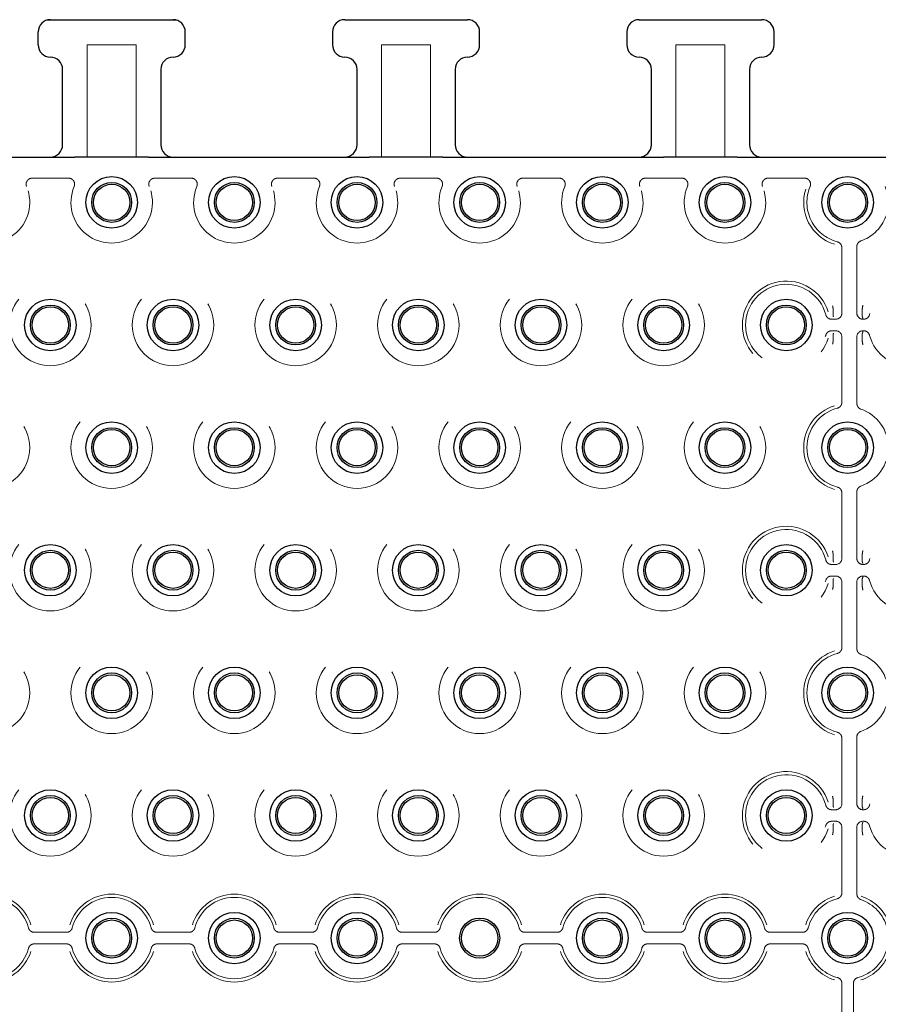
# Model space of a CAD drawing. Units: millimetres. Extents: x 11 to 205, y 5 to 292.
# Drawn here: x 83 to 90, y 230 to 238 of the extents above; entities that cross this region are included whole.
import ezdxf

# ---------------------------------------------------------------- set-up
doc = ezdxf.new("R2010")
doc.units = ezdxf.units.MM
doc.linetypes.add('HIDDEN', pattern=[1.905, 1.27, -0.635])

msp = doc.modelspace()

# ---------------------------------------------------------------- linework, layer by layer
at = {"color": 7, "linetype": 'HIDDEN', "lineweight": 18}
for p, q in [((83.9464, 238.0786), (82.884, 238.0786)), ((83.2152, 236.9636), (83.2152, 237.8786)), ((83.2152, 237.8786), (83.6152, 237.8786)), ((83.6152, 237.8786), (83.6152, 236.9636)), ((85.6152, 237.8786), (86.0152, 237.8786)), ((85.6152, 236.9636), (85.6152, 237.8786)), ((86.0152, 237.8786), (86.0152, 236.9636)), ((88.0152, 237.8786), (88.4152, 237.8786)), ((88.0152, 236.9636), (88.0152, 237.8786)), ((88.4152, 237.8786), (88.4152, 236.9636)), ((82.7674, 236.7915), (83.063, 236.7915)), ((83.7674, 236.7915), (84.063, 236.7915)), ((84.7674, 236.7915), (85.063, 236.7915)), ((85.7674, 236.7915), (86.063, 236.7915)), ((86.7674, 236.7915), (87.063, 236.7915)), ((87.7674, 236.7915), (88.063, 236.7915)), ((88.7674, 236.7915), (89.063, 236.7915)), ((89.3682, 235.6906), (89.3682, 236.2241)), ((89.4902, 236.2325), (89.4902, 236.2049)), ((89.4902, 236.2049), (89.4902, 235.7168)), ((89.298, 235.7168), (89.2982, 235.7149)), ((89.2982, 235.6673), (89.2982, 235.7149)), ((89.4902, 235.7168), (89.4902, 235.6907)), ((89.5331, 235.7146), (89.5333, 235.7168)), ((89.5331, 235.6674), (89.5331, 235.7146)), ((89.2847, 235.6406), (89.3182, 235.6406)), ((89.2982, 235.6673), (89.2982, 235.6673)), ((89.5331, 235.6674), (89.5331, 235.6674)), ((89.5402, 235.6406), (89.5457, 235.6406)), ((89.3182, 235.5465), (89.2847, 235.5465)), ((89.5457, 235.5465), (89.5402, 235.5465)), ((89.2982, 235.4723), (89.298, 235.4703)), ((89.2982, 235.5198), (89.2982, 235.4723)), ((89.2982, 235.5198), (89.2982, 235.5198)), ((89.3682, 234.9631), (89.3682, 235.4965)), ((89.4902, 235.4965), (89.4902, 235.4703)), ((89.4902, 235.4703), (89.4902, 234.9822)), ((89.5331, 235.5197), (89.5331, 235.4725)), ((89.5331, 235.5197), (89.5331, 235.5197)), ((89.5333, 235.4703), (89.5331, 235.4725)), ((89.4902, 234.9822), (89.4902, 234.9546)), ((89.3682, 233.6906), (89.3682, 234.2241)), ((89.4902, 234.2325), (89.4902, 234.2049)), ((89.4902, 234.2049), (89.4902, 233.7168)), ((89.298, 233.7168), (89.2982, 233.7149)), ((89.2982, 233.6673), (89.2982, 233.7149)), ((89.4902, 233.7168), (89.4902, 233.6907)), ((89.5331, 233.7146), (89.5333, 233.7168)), ((89.5331, 233.7146), (89.5331, 233.6674)), ((89.2847, 233.6406), (89.3182, 233.6406)), ((89.2982, 233.6673), (89.2982, 233.6673)), ((89.5331, 233.6674), (89.5331, 233.6674)), ((89.5402, 233.6406), (89.5457, 233.6406)), ((89.3182, 233.5465), (89.2847, 233.5465)), ((89.2982, 233.5198), (89.2982, 233.4723)), ((89.2982, 233.5198), (89.2982, 233.5198)), ((89.5331, 233.5197), (89.5331, 233.4725)), ((89.5331, 233.5197), (89.5331, 233.5197)), ((89.5457, 233.5465), (89.5402, 233.5465)), ((89.2982, 233.4723), (89.298, 233.4703)), ((89.3682, 232.9631), (89.3682, 233.4965)), ((89.4902, 233.4965), (89.4902, 233.4703)), ((89.4902, 233.4703), (89.4902, 232.9822)), ((89.5333, 233.4703), (89.5331, 233.4725)), ((89.4902, 232.9822), (89.4902, 232.9546)), ((89.4902, 232.2325), (89.4902, 232.2049)), ((89.3682, 231.6906), (89.3682, 232.2241)), ((89.4902, 232.2049), (89.4902, 231.7168)), ((89.298, 231.7168), (89.2982, 231.7149)), ((89.2982, 231.7149), (89.2982, 231.6673)), ((89.2982, 231.6673), (89.2982, 231.6673)), ((89.4902, 231.7168), (89.4902, 231.6907)), ((89.5331, 231.7146), (89.5333, 231.7168)), ((89.5331, 231.7146), (89.5331, 231.6674)), ((89.5331, 231.6674), (89.5331, 231.6674)), ((89.2847, 231.6406), (89.3182, 231.6406)), ((89.5402, 231.6406), (89.5457, 231.6406)), ((89.3182, 231.5465), (89.2847, 231.5465)), ((89.2982, 231.5198), (89.2982, 231.4723)), ((89.2982, 231.5198), (89.2982, 231.5198)), ((89.5331, 231.5197), (89.5331, 231.4725)), ((89.5331, 231.5197), (89.5331, 231.5197)), ((89.5457, 231.5465), (89.5402, 231.5465)), ((89.2982, 231.4723), (89.298, 231.4703)), ((89.3682, 230.9631), (89.3682, 231.4965)), ((89.4902, 231.4965), (89.4902, 231.4703)), ((89.4902, 231.4703), (89.4902, 230.9822)), ((89.5333, 231.4703), (89.5331, 231.4725)), ((89.4902, 230.9822), (89.4902, 230.9546)), ((82.7847, 230.6406), (83.0457, 230.6406)), ((83.7847, 230.6406), (84.0457, 230.6406)), ((84.7847, 230.6406), (85.0457, 230.6406)), ((85.7847, 230.6406), (86.0457, 230.6406)), ((86.7847, 230.6406), (87.0457, 230.6406)), ((87.7847, 230.6406), (88.0457, 230.6406)), ((88.7847, 230.6406), (89.0457, 230.6406)), ((83.0457, 230.5465), (82.7847, 230.5465)), ((84.0457, 230.5465), (83.7847, 230.5465)), ((85.0457, 230.5465), (84.7847, 230.5465)), ((86.0457, 230.5465), (85.7847, 230.5465)), ((87.0457, 230.5465), (86.7847, 230.5465)), ((88.0457, 230.5465), (87.7847, 230.5465)), ((89.0457, 230.5465), (88.7847, 230.5465)), ((89.3682, 229.7186), (89.3682, 230.2241)), ((89.4623, 230.2241), (89.4623, 229.6906))]:
    msp.add_line(p, q, dxfattribs=at)
at = {"color": 7, "linetype": 'Continuous', "lineweight": 25}
for p, q in [((82.9152, 238.0836), (83.9152, 238.0836)), ((85.3152, 238.0836), (86.3152, 238.0836)), ((87.7152, 238.0836), (88.7152, 238.0836)), ((82.8152, 237.8786), (82.8152, 237.9836)), ((84.0152, 237.8786), (84.0152, 237.9836)), ((85.2152, 237.9836), (85.2152, 237.8786)), ((86.4152, 237.8786), (86.4152, 237.9836)), ((87.6152, 237.9836), (87.6152, 237.8786)), ((88.8152, 237.8786), (88.8152, 237.9836)), ((83.0152, 237.0636), (83.0152, 237.6786)), ((83.8152, 237.6786), (83.8152, 237.0636)), ((85.4152, 237.0636), (85.4152, 237.6786)), ((86.2152, 237.6786), (86.2152, 237.0636)), ((87.8152, 237.0636), (87.8152, 237.6786)), ((88.6152, 237.6786), (88.6152, 237.0636)), ((81.7152, 236.9636), (83.1152, 236.9636)), ((83.7152, 236.9636), (83.1152, 236.9636)), ((83.7152, 236.9636), (85.5152, 236.9636)), ((86.1152, 236.9636), (85.5152, 236.9636)), ((86.1152, 236.9636), (87.9152, 236.9636)), ((88.5152, 236.9636), (87.9152, 236.9636)), ((88.5152, 236.9636), (90.3152, 236.9636))]:
    msp.add_line(p, q, dxfattribs=at)
for centre, radius in [((83.4152, 236.5936), 0.21), ((83.4152, 236.5936), 0.1627), ((83.4152, 236.5936), 0.1478), ((84.4152, 236.5936), 0.21), ((84.4152, 236.5936), 0.1627), ((84.4152, 236.5936), 0.1478), ((85.4152, 236.5936), 0.21), ((85.4152, 236.5936), 0.1627), ((85.4152, 236.5936), 0.1478), ((86.4152, 236.5936), 0.21), ((86.4152, 236.5936), 0.1627), ((86.4152, 236.5936), 0.1478), ((87.4152, 236.5936), 0.21), ((87.4152, 236.5936), 0.1627), ((87.4152, 236.5936), 0.1478), ((88.4152, 236.5936), 0.21), ((88.4152, 236.5936), 0.1627), ((88.4152, 236.5936), 0.1478), ((89.4152, 236.5936), 0.21), ((89.4152, 236.5936), 0.1627), ((89.4152, 236.5936), 0.1478), ((82.9152, 235.5936), 0.21), ((83.9152, 235.5936), 0.21), ((84.9152, 235.5936), 0.21), ((85.9152, 235.5936), 0.21), ((86.9152, 235.5936), 0.21), ((87.9152, 235.5936), 0.21), ((88.9152, 235.5936), 0.21), ((82.9152, 235.5936), 0.1627), ((82.9152, 235.5936), 0.1478), ((83.9152, 235.5936), 0.1627), ((83.9152, 235.5936), 0.1478), ((84.9152, 235.5936), 0.1627), ((84.9152, 235.5936), 0.1478), ((85.9152, 235.5936), 0.1627), ((85.9152, 235.5936), 0.1478), ((86.9152, 235.5936), 0.1627), ((86.9152, 235.5936), 0.1478), ((87.9152, 235.5936), 0.1627), ((87.9152, 235.5936), 0.1478), ((88.9152, 235.5936), 0.1627), ((88.9152, 235.5936), 0.1478), ((83.4152, 234.5936), 0.21), ((84.4152, 234.5936), 0.21), ((85.4152, 234.5936), 0.21), ((86.4152, 234.5936), 0.21), ((87.4152, 234.5936), 0.21), ((88.4152, 234.5936), 0.21), ((89.4152, 234.5936), 0.21), ((83.4152, 234.5936), 0.1627), ((83.4152, 234.5936), 0.1478), ((84.4152, 234.5936), 0.1627), ((84.4152, 234.5936), 0.1478), ((85.4152, 234.5936), 0.1627), ((85.4152, 234.5936), 0.1478), ((86.4152, 234.5936), 0.1627), ((86.4152, 234.5936), 0.1478), ((87.4152, 234.5936), 0.1627), ((87.4152, 234.5936), 0.1478), ((88.4152, 234.5936), 0.1627), ((88.4152, 234.5936), 0.1478), ((89.4152, 234.5936), 0.1627), ((89.4152, 234.5936), 0.1478), ((82.9152, 233.5936), 0.21), ((82.9152, 233.5936), 0.1627), ((83.9152, 233.5936), 0.21), ((83.9152, 233.5936), 0.1627), ((84.9152, 233.5936), 0.21), ((84.9152, 233.5936), 0.1627), ((85.9152, 233.5936), 0.21), ((85.9152, 233.5936), 0.1627), ((86.9152, 233.5936), 0.21), ((86.9152, 233.5936), 0.1627), ((87.9152, 233.5936), 0.21), ((87.9152, 233.5936), 0.1627), ((88.9152, 233.5936), 0.21), ((88.9152, 233.5936), 0.1627), ((82.9152, 233.5936), 0.1478), ((83.9152, 233.5936), 0.1478), ((84.9152, 233.5936), 0.1478), ((85.9152, 233.5936), 0.1478), ((86.9152, 233.5936), 0.1478), ((87.9152, 233.5936), 0.1478), ((88.9152, 233.5936), 0.1478), ((83.4152, 232.5936), 0.21), ((84.4152, 232.5936), 0.21), ((85.4152, 232.5936), 0.21), ((86.4152, 232.5936), 0.21), ((87.4152, 232.5936), 0.21), ((88.4152, 232.5936), 0.21), ((89.4152, 232.5936), 0.21), ((83.4152, 232.5936), 0.1627), ((83.4152, 232.5936), 0.1478), ((84.4152, 232.5936), 0.1627), ((84.4152, 232.5936), 0.1478), ((85.4152, 232.5936), 0.1627), ((85.4152, 232.5936), 0.1478), ((86.4152, 232.5936), 0.1627), ((86.4152, 232.5936), 0.1478), ((87.4152, 232.5936), 0.1627), ((87.4152, 232.5936), 0.1478), ((88.4152, 232.5936), 0.1627), ((88.4152, 232.5936), 0.1478), ((89.4152, 232.5936), 0.1627), ((89.4152, 232.5936), 0.1478), ((82.9152, 231.5936), 0.21), ((82.9152, 231.5936), 0.1627), ((83.9152, 231.5936), 0.21), ((83.9152, 231.5936), 0.1627), ((84.9152, 231.5936), 0.21), ((84.9152, 231.5936), 0.1627), ((85.9152, 231.5936), 0.21), ((85.9152, 231.5936), 0.1627), ((86.9152, 231.5936), 0.21), ((86.9152, 231.5936), 0.1627), ((87.9152, 231.5936), 0.21), ((87.9152, 231.5936), 0.1627), ((88.9152, 231.5936), 0.21), ((88.9152, 231.5936), 0.1627), ((82.9152, 231.5936), 0.1478), ((83.9152, 231.5936), 0.1478), ((84.9152, 231.5936), 0.1478), ((85.9152, 231.5936), 0.1478), ((86.9152, 231.5936), 0.1478), ((87.9152, 231.5936), 0.1478), ((88.9152, 231.5936), 0.1478), ((83.4152, 230.5936), 0.21), ((84.4152, 230.5936), 0.21), ((85.4152, 230.5936), 0.21), ((87.4152, 230.5936), 0.21), ((88.4152, 230.5936), 0.21), ((89.4152, 230.5936), 0.21), ((83.4152, 230.5936), 0.1627), ((83.4152, 230.5936), 0.1478), ((84.4152, 230.5936), 0.1627), ((84.4152, 230.5936), 0.1478), ((85.4152, 230.5936), 0.1627), ((85.4152, 230.5936), 0.1478), ((86.4152, 230.5936), 0.1635), ((86.4152, 230.5936), 0.1478), ((87.4152, 230.5936), 0.1627), ((87.4152, 230.5936), 0.1478), ((88.4152, 230.5936), 0.1627), ((88.4152, 230.5936), 0.1478), ((89.4152, 230.5936), 0.1627), ((89.4152, 230.5936), 0.1478)]:
    msp.add_circle(centre, radius, dxfattribs=at)
at = {"color": 7, "linetype": 'HIDDEN', "lineweight": 18}
for centre in [(82.9152, 235.5936), (83.9152, 235.5936), (84.9152, 235.5936), (85.9152, 235.5936), (86.9152, 235.5936), (87.9152, 235.5936), (82.4152, 234.5936), (83.4152, 234.5936), (84.4152, 234.5936), (85.4152, 234.5936), (86.4152, 234.5936), (87.4152, 234.5936), (88.4152, 234.5936), (82.9152, 233.5936), (83.9152, 233.5936), (84.9152, 233.5936), (85.9152, 233.5936), (86.9152, 233.5936), (87.9152, 233.5936), (82.4152, 232.5936), (83.4152, 232.5936), (84.4152, 232.5936), (85.4152, 232.5936), (86.4152, 232.5936), (87.4152, 232.5936), (88.4152, 232.5936), (82.9152, 231.5936), (83.9152, 231.5936), (84.9152, 231.5936), (85.9152, 231.5936), (86.9152, 231.5936), (87.9152, 231.5936)]:
    msp.add_circle(centre, 0.3321, dxfattribs=at)
at = {"color": 7, "linetype": 'Continuous', "lineweight": 25}
for centre, start, end in [((82.9152, 237.9836), 90, 180), ((83.9152, 237.9836), 0, 90), ((85.3152, 237.9836), 90, 180), ((86.3152, 237.9836), 0, 90), ((87.7152, 237.9836), 90, 180), ((88.7152, 237.9836), 0, 90), ((82.9152, 237.8786), 180, 270), ((83.9152, 237.8786), 270, 0), ((85.3152, 237.8786), 180, 270), ((86.3152, 237.8786), 270, 0), ((87.7152, 237.8786), 180, 270), ((88.7152, 237.8786), 270, 0), ((82.9152, 237.6786), 0, 90), ((83.9152, 237.6786), 90, 180), ((85.3152, 237.6786), 0, 90), ((86.3152, 237.6786), 90, 180), ((87.7152, 237.6786), 0, 90), ((88.7152, 237.6786), 90, 180), ((82.9152, 237.0636), 270, 0), ((83.9152, 237.0636), 180, 270), ((85.3152, 237.0636), 270, 0), ((86.3152, 237.0636), 180, 270), ((87.7152, 237.0636), 270, 0), ((88.7152, 237.0636), 180, 270)]:
    msp.add_arc(centre, 0.1, start, end, dxfattribs=at)
at = {"color": 7, "linetype": 'HIDDEN', "lineweight": 18}
for centre, radius, start, end in [((82.4152, 236.5936), 0.3321, 157.21247, 22.78753), ((83.4152, 236.5936), 0.3321, 157.21247, 22.78753), ((84.4152, 236.5936), 0.3321, 157.21247, 22.78753), ((85.4152, 236.5936), 0.3321, 157.21247, 22.78753), ((86.4152, 236.5936), 0.3321, 157.21247, 22.78753), ((87.4152, 236.5936), 0.3321, 157.21247, 22.78753), ((88.4152, 236.5936), 0.3321, 157.21247, 22.78753), ((89.4152, 236.5936), 0.3583, 162.6556, 252.4248), ((89.4152, 236.5936), 0.3321, 157.21247, 255.28619), ((89.4152, 236.5936), 0.3321, 289.09873, 22.78753), ((88.9152, 235.5936), 0.3583, 17.5752, 342.4248), ((88.9152, 235.5936), 0.3321, 14.71381, 345.28619), ((89.9152, 235.5936), 0.3321, 194.71381, 165.28619), ((89.4152, 234.5936), 0.3583, 107.5752, 252.4248), ((89.4152, 234.5936), 0.3321, 104.71381, 255.28619), ((89.4152, 234.5936), 0.3321, 289.09873, 70.90127), ((88.9152, 233.5936), 0.3583, 17.5752, 342.4248), ((88.9152, 233.5936), 0.3321, 14.71381, 345.28619), ((89.9152, 233.5936), 0.3321, 194.71381, 165.28619), ((89.4152, 232.5936), 0.3583, 107.5752, 252.4248), ((89.4152, 232.5936), 0.3321, 104.71381, 255.28619), ((89.4152, 232.5936), 0.3321, 289.09873, 70.90127), ((88.9152, 231.5936), 0.3583, 17.5752, 342.4248), ((88.9152, 231.5936), 0.3321, 14.71381, 345.28619), ((89.9152, 231.5936), 0.3321, 194.71381, 165.28619), ((82.4152, 230.5936), 0.3583, 17.5752, 162.4248), ((83.4152, 230.5936), 0.3583, 17.5752, 162.4248), ((84.4152, 230.5936), 0.3583, 17.5752, 162.4248), ((85.4152, 230.5936), 0.3583, 17.5752, 162.4248), ((86.4152, 230.5936), 0.3583, 17.5752, 162.4248), ((87.4152, 230.5936), 0.3583, 17.5752, 162.4248), ((88.4152, 230.5936), 0.3583, 17.5752, 162.4248), ((82.4152, 230.5936), 0.3321, 14.71381, 165.28619), ((83.4152, 230.5936), 0.3321, 14.71381, 165.28619), ((84.4152, 230.5936), 0.3321, 14.71381, 165.28619), ((85.4152, 230.5936), 0.3321, 14.71381, 165.28619), ((86.4152, 230.5936), 0.3321, 14.71381, 165.28619), ((87.4152, 230.5936), 0.3321, 14.71381, 165.28619), ((88.4152, 230.5936), 0.3321, 14.71381, 165.28619), ((89.4152, 230.5936), 0.3583, 107.5752, 162.4248), ((89.4152, 230.5936), 0.3321, 104.71381, 165.28619), ((89.4152, 230.5936), 0.3321, 14.71381, 70.90127), ((89.4152, 230.5936), 0.3583, 17.5752, 72.17209), ((82.4152, 230.5936), 0.3583, 197.5752, 342.4248), ((82.4152, 230.5936), 0.3321, 194.71381, 345.28619), ((83.4152, 230.5936), 0.3583, 197.5752, 342.4248), ((83.4152, 230.5936), 0.3321, 194.71381, 345.28619), ((84.4152, 230.5936), 0.3583, 197.5752, 342.4248), ((84.4152, 230.5936), 0.3321, 194.71381, 345.28619), ((85.4152, 230.5936), 0.3583, 197.5752, 342.4248), ((85.4152, 230.5936), 0.3321, 194.71381, 345.28619), ((86.4152, 230.5936), 0.3583, 197.5752, 342.4248), ((86.4152, 230.5936), 0.3321, 194.71381, 345.28619), ((87.4152, 230.5936), 0.3583, 197.5752, 342.4248), ((87.4152, 230.5936), 0.3321, 194.71381, 345.28619), ((88.4152, 230.5936), 0.3583, 197.5752, 342.4248), ((88.4152, 230.5936), 0.3321, 194.71381, 345.28619), ((89.4152, 230.5936), 0.3583, 197.5752, 252.4248), ((89.4152, 230.5936), 0.3321, 194.71381, 255.28619), ((89.4152, 230.5936), 0.3321, 284.71381, 345.28619), ((89.4152, 230.5936), 0.3583, 287.5752, 342.4248)]:
    msp.add_arc(centre, radius, start, end, dxfattribs=at)
for centre, major_axis, ratio, start_param, end_param in [((89.3181, 235.6907), (-0.0354, 0.0354), 0.998783, 2.356803, 3.926382), ((89.5402, 235.6907), (0, 0.05), 0.999391, 1.570796, 3.141593), ((89.3181, 235.4965), (-0.0354, -0.0354), 0.998783, 2.356803, 3.926382), ((89.5402, 235.4965), (0, -0.05), 0.999391, 3.141593, 4.712389), ((89.3181, 233.6907), (-0.0354, 0.0354), 0.998783, 2.356803, 3.926382), ((89.5402, 233.6907), (0, 0.05), 0.999391, 1.570796, 3.141593), ((89.3181, 233.4965), (-0.0354, -0.0354), 0.998783, 2.356803, 3.926382), ((89.5402, 233.4965), (0, -0.05), 0.999391, 3.141593, 4.712389), ((89.3181, 231.6907), (-0.0354, 0.0354), 0.998783, 2.356803, 3.926382), ((89.5402, 231.6907), (0, 0.05), 0.999391, 1.570796, 3.141593), ((89.3181, 231.4965), (-0.0354, -0.0354), 0.998783, 2.356803, 3.926382), ((89.5402, 231.4965), (0, -0.05), 0.999391, 3.141593, 4.712389)]:
    msp.add_ellipse(centre, major_axis=major_axis, ratio=ratio, start_param=start_param, end_param=end_param, dxfattribs=at)
for points, knots in [([(82.7674, 236.7915), (82.7618, 236.7909), (82.7506, 236.7898), (82.7356, 236.7812), (82.7242, 236.7685), (82.7178, 236.7527), (82.7167, 236.7365), (82.7199, 236.7267), (82.7214, 236.7222)], [0, 0, 0, 0, 0.171553, 0.343073, 0.514353, 0.685476, 0.856587, 1, 1, 1, 1]), ([(83.1091, 236.7222), (83.1108, 236.7276), (83.1141, 236.7384), (83.1119, 236.7555), (83.1046, 236.7709), (83.0926, 236.783), (83.078, 236.7903), (83.0677, 236.7911), (83.063, 236.7915)], [0, 0, 0, 0, 0.171532, 0.343074, 0.514358, 0.685478, 0.856598, 1, 1, 1, 1]), ([(83.7674, 236.7915), (83.7618, 236.7909), (83.7506, 236.7898), (83.7356, 236.7812), (83.7242, 236.7685), (83.7178, 236.7527), (83.7167, 236.7365), (83.7199, 236.7267), (83.7214, 236.7222)], [0, 0, 0, 0, 0.171498, 0.343075, 0.51436, 0.685464, 0.856583, 1, 1, 1, 1]), ([(84.1091, 236.7222), (84.1107, 236.7276), (84.1141, 236.7384), (84.1119, 236.7555), (84.1046, 236.7709), (84.0926, 236.783), (84.078, 236.7903), (84.0677, 236.7911), (84.063, 236.7915)], [0, 0, 0, 0, 0.171532, 0.343074, 0.514358, 0.685478, 0.856598, 1, 1, 1, 1]), ([(84.7674, 236.7915), (84.7618, 236.7909), (84.7506, 236.7898), (84.7356, 236.7812), (84.7242, 236.7685), (84.7178, 236.7527), (84.7167, 236.7365), (84.7199, 236.7267), (84.7214, 236.7222)], [0, 0, 0, 0, 0.171498, 0.343075, 0.51436, 0.685464, 0.856583, 1, 1, 1, 1]), ([(85.1091, 236.7222), (85.1107, 236.7276), (85.1141, 236.7384), (85.1119, 236.7555), (85.1046, 236.7709), (85.0926, 236.783), (85.078, 236.7903), (85.0677, 236.7911), (85.063, 236.7915)], [0, 0, 0, 0, 0.171529, 0.343061, 0.514368, 0.685484, 0.8566, 1, 1, 1, 1]), ([(85.7674, 236.7915), (85.7618, 236.7909), (85.7506, 236.7898), (85.7356, 236.7812), (85.7242, 236.7685), (85.7178, 236.7527), (85.7167, 236.7365), (85.7199, 236.7267), (85.7214, 236.7222)], [0, 0, 0, 0, 0.1715, 0.343026, 0.514354, 0.68546, 0.856582, 1, 1, 1, 1]), ([(86.1091, 236.7222), (86.1108, 236.7276), (86.1141, 236.7384), (86.1119, 236.7555), (86.1046, 236.7709), (86.0926, 236.783), (86.078, 236.7903), (86.0677, 236.7911), (86.063, 236.7915)], [0, 0, 0, 0, 0.171539, 0.343075, 0.514377, 0.68549, 0.856603, 1, 1, 1, 1]), ([(86.7674, 236.7915), (86.7618, 236.7909), (86.7506, 236.7898), (86.7356, 236.7812), (86.7242, 236.7685), (86.7178, 236.7527), (86.7167, 236.7365), (86.7199, 236.7267), (86.7214, 236.7222)], [0, 0, 0, 0, 0.171547, 0.34306, 0.514375, 0.685468, 0.856577, 1, 1, 1, 1]), ([(87.1091, 236.7222), (87.1107, 236.7276), (87.1141, 236.7384), (87.1119, 236.7555), (87.1046, 236.7709), (87.0926, 236.783), (87.078, 236.7903), (87.0677, 236.7911), (87.063, 236.7915)], [0, 0, 0, 0, 0.171539, 0.343075, 0.514377, 0.68549, 0.856603, 1, 1, 1, 1]), ([(87.7674, 236.7915), (87.7618, 236.7909), (87.7506, 236.7898), (87.7356, 236.7812), (87.7242, 236.7685), (87.7178, 236.7527), (87.7167, 236.7365), (87.7199, 236.7267), (87.7214, 236.7222)], [0, 0, 0, 0, 0.17155, 0.343067, 0.514385, 0.685481, 0.85659, 1, 1, 1, 1]), ([(88.1091, 236.7222), (88.1108, 236.7276), (88.1141, 236.7384), (88.1119, 236.7555), (88.1046, 236.7709), (88.0926, 236.783), (88.078, 236.7903), (88.0677, 236.7911), (88.063, 236.7915)], [0, 0, 0, 0, 0.171524, 0.34306, 0.514362, 0.685431, 0.856544, 1, 1, 1, 1]), ([(88.7674, 236.7915), (88.7618, 236.7909), (88.7506, 236.7898), (88.7356, 236.7812), (88.7242, 236.7685), (88.7178, 236.7527), (88.7167, 236.7365), (88.7199, 236.7267), (88.7214, 236.7222)], [0, 0, 0, 0, 0.171553, 0.343073, 0.514353, 0.685476, 0.856587, 1, 1, 1, 1]), ([(89.1091, 236.7222), (89.1108, 236.7276), (89.1141, 236.7384), (89.1119, 236.7555), (89.1046, 236.7709), (89.0926, 236.783), (89.078, 236.7903), (89.0677, 236.7911), (89.063, 236.7915)], [0, 0, 0, 0, 0.171526, 0.34306, 0.514365, 0.685457, 0.856572, 1, 1, 1, 1]), ([(89.3682, 236.2241), (89.3676, 236.2297), (89.3665, 236.2409), (89.3579, 236.2558), (89.3457, 236.2671), (89.3356, 236.2707), (89.3309, 236.2724)], [0, 0, 0, 0, 0.256727, 0.51344, 0.770089, 1, 1, 1, 1]), ([(89.5239, 236.2798), (89.5187, 236.2774), (89.5085, 236.2727), (89.4972, 236.2597), (89.4911, 236.2456), (89.4905, 236.2363), (89.4902, 236.2325)], [0, 0, 0, 0, 0.272324, 0.544661, 0.817102, 1, 1, 1, 1]), ([(89.298, 235.7168), (89.2967, 235.7281), (89.2954, 235.7395), (89.2919, 235.7507), (89.2919, 235.751), (89.2919, 235.751)], [0, 0, 0, 0, 0.97922, 0.999957, 1, 1, 1, 1]), ([(89.5402, 235.755), (89.5402, 235.755), (89.5402, 235.7548), (89.5363, 235.7423), (89.5348, 235.7294), (89.5333, 235.7168)], [0, 0, 0, 0, 0.000029, 0.018315, 1, 1, 1, 1]), ([(89.2364, 235.6779), (89.2384, 235.6726), (89.2423, 235.662), (89.2544, 235.6498), (89.269, 235.642), (89.2797, 235.6411), (89.2847, 235.6406)], [0, 0, 0, 0, 0.256701, 0.513433, 0.770058, 1, 1, 1, 1]), ([(89.2991, 235.6597), (89.2991, 235.6597), (89.299, 235.6609), (89.2987, 235.6634), (89.2984, 235.666), (89.2982, 235.6673)], [0, 0, 0, 0, 0.008809, 0.515767, 1, 1, 1, 1]), ([(89.5402, 235.6478), (89.5402, 235.6478), (89.5383, 235.653), (89.5359, 235.6595), (89.5335, 235.6662), (89.5331, 235.6674)], [0, 0, 0, 0, 0.00502, 0.817041, 1, 1, 1, 1]), ([(89.5457, 235.6406), (89.5513, 235.6412), (89.5626, 235.6423), (89.5775, 235.6509), (89.5887, 235.6631), (89.5923, 235.6731), (89.5941, 235.6779)], [0, 0, 0, 0, 0.256694, 0.513427, 0.770052, 1, 1, 1, 1]), ([(89.2847, 235.5465), (89.2791, 235.5459), (89.2679, 235.5448), (89.253, 235.5362), (89.2417, 235.524), (89.2381, 235.514), (89.2364, 235.5092)], [0, 0, 0, 0, 0.256733, 0.513458, 0.770081, 1, 1, 1, 1]), ([(89.2991, 235.5274), (89.2991, 235.5274), (89.299, 235.5262), (89.2987, 235.5237), (89.2984, 235.5211), (89.2982, 235.5198)], [0, 0, 0, 0, 0.008809, 0.515767, 1, 1, 1, 1]), ([(89.5402, 235.5393), (89.5402, 235.5393), (89.5383, 235.5341), (89.5359, 235.5276), (89.5335, 235.521), (89.5331, 235.5197)], [0, 0, 0, 0, 0.00502, 0.817041, 1, 1, 1, 1]), ([(89.5941, 235.5092), (89.5921, 235.5145), (89.5882, 235.5251), (89.576, 235.5373), (89.5614, 235.5451), (89.5508, 235.5461), (89.5457, 235.5465)], [0, 0, 0, 0, 0.256728, 0.513463, 0.770096, 1, 1, 1, 1]), ([(89.298, 235.4703), (89.2967, 235.4591), (89.2954, 235.4476), (89.2919, 235.4364), (89.2919, 235.4361), (89.2919, 235.4361)], [0, 0, 0, 0, 0.97923, 0.999968, 1, 1, 1, 1]), ([(89.5402, 235.4321), (89.5402, 235.4321), (89.5402, 235.4323), (89.5363, 235.4449), (89.5348, 235.4577), (89.5333, 235.4703)], [0, 0, 0, 0, 0.000029, 0.018325, 1, 1, 1, 1]), ([(89.3309, 234.9147), (89.3362, 234.9167), (89.3468, 234.9206), (89.359, 234.9327), (89.3668, 234.9474), (89.3677, 234.958), (89.3682, 234.9631)], [0, 0, 0, 0, 0.256701, 0.513426, 0.770061, 1, 1, 1, 1]), ([(89.4902, 234.9546), (89.4908, 234.949), (89.4919, 234.9377), (89.5005, 234.9228), (89.5118, 234.9125), (89.5204, 234.9088), (89.5239, 234.9073)], [0, 0, 0, 0, 0.272645, 0.54531, 0.817884, 1, 1, 1, 1]), ([(89.3682, 234.2241), (89.3676, 234.2297), (89.3665, 234.2409), (89.3579, 234.2558), (89.3457, 234.2671), (89.3356, 234.2707), (89.3309, 234.2724)], [0, 0, 0, 0, 0.256721, 0.513445, 0.770094, 1, 1, 1, 1]), ([(89.5239, 234.2798), (89.5187, 234.2774), (89.5085, 234.2727), (89.4972, 234.2597), (89.4911, 234.2456), (89.4905, 234.2363), (89.4902, 234.2325)], [0, 0, 0, 0, 0.272331, 0.54467, 0.817107, 1, 1, 1, 1]), ([(89.5402, 233.755), (89.5402, 233.755), (89.5402, 233.7548), (89.5363, 233.7423), (89.5348, 233.7294), (89.5333, 233.7168)], [0, 0, 0, 0, 0.000029, 0.018315, 1, 1, 1, 1]), ([(89.2364, 233.6779), (89.2384, 233.6726), (89.2423, 233.662), (89.2544, 233.6498), (89.269, 233.642), (89.2797, 233.6411), (89.2847, 233.6406)], [0, 0, 0, 0, 0.256706, 0.513434, 0.770059, 1, 1, 1, 1]), ([(89.298, 233.7168), (89.2967, 233.7281), (89.2954, 233.7395), (89.2919, 233.7507), (89.2919, 233.751), (89.2919, 233.751)], [0, 0, 0, 0, 0.97922, 0.999957, 1, 1, 1, 1]), ([(89.5457, 233.6406), (89.5513, 233.6412), (89.5626, 233.6423), (89.5775, 233.6509), (89.5887, 233.6631), (89.5923, 233.6731), (89.5941, 233.6779)], [0, 0, 0, 0, 0.256694, 0.513427, 0.770052, 1, 1, 1, 1]), ([(89.2991, 233.6597), (89.2991, 233.6597), (89.299, 233.6609), (89.2987, 233.6634), (89.2984, 233.666), (89.2982, 233.6673)], [0, 0, 0, 0, 0.008809, 0.515767, 1, 1, 1, 1]), ([(89.5331, 233.6674), (89.5335, 233.6662), (89.5359, 233.6595), (89.5383, 233.653), (89.5402, 233.6478), (89.5402, 233.6478)], [0, 0, 0, 0, 0.182959, 0.99498, 1, 1, 1, 1]), ([(89.2847, 233.5465), (89.2791, 233.5459), (89.2679, 233.5448), (89.253, 233.5362), (89.2417, 233.524), (89.2381, 233.514), (89.2364, 233.5092)], [0, 0, 0, 0, 0.256733, 0.513458, 0.770081, 1, 1, 1, 1]), ([(89.2991, 233.5274), (89.2991, 233.5274), (89.299, 233.5262), (89.2987, 233.5237), (89.2984, 233.5211), (89.2982, 233.5198)], [0, 0, 0, 0, 0.008809, 0.515767, 1, 1, 1, 1]), ([(89.5402, 233.5393), (89.5402, 233.5393), (89.5383, 233.5341), (89.5359, 233.5276), (89.5335, 233.521), (89.5331, 233.5197)], [0, 0, 0, 0, 0.00502, 0.817041, 1, 1, 1, 1]), ([(89.5941, 233.5092), (89.5921, 233.5145), (89.5882, 233.5251), (89.576, 233.5373), (89.5614, 233.5451), (89.5508, 233.5461), (89.5457, 233.5465)], [0, 0, 0, 0, 0.256728, 0.513463, 0.770096, 1, 1, 1, 1]), ([(89.298, 233.4703), (89.2967, 233.4591), (89.2954, 233.4476), (89.2919, 233.4364), (89.2919, 233.4361), (89.2919, 233.4361)], [0, 0, 0, 0, 0.97923, 0.999968, 1, 1, 1, 1]), ([(89.5402, 233.4321), (89.5402, 233.4321), (89.5402, 233.4323), (89.5363, 233.4449), (89.5348, 233.4577), (89.5333, 233.4703)], [0, 0, 0, 0, 0.000029, 0.018325, 1, 1, 1, 1]), ([(89.3309, 232.9147), (89.3362, 232.9167), (89.3468, 232.9206), (89.359, 232.9327), (89.3668, 232.9474), (89.3677, 232.958), (89.3682, 232.9631)], [0, 0, 0, 0, 0.256701, 0.513426, 0.770061, 1, 1, 1, 1]), ([(89.4902, 232.9546), (89.4908, 232.949), (89.4919, 232.9377), (89.5005, 232.9228), (89.5118, 232.9125), (89.5204, 232.9088), (89.5239, 232.9073)], [0, 0, 0, 0, 0.272651, 0.545311, 0.817884, 1, 1, 1, 1]), ([(89.3682, 232.2241), (89.3676, 232.2297), (89.3665, 232.2409), (89.3579, 232.2558), (89.3457, 232.2671), (89.3356, 232.2707), (89.3309, 232.2724)], [0, 0, 0, 0, 0.256724, 0.513444, 0.770093, 1, 1, 1, 1]), ([(89.5239, 232.2798), (89.5187, 232.2774), (89.5085, 232.2727), (89.4972, 232.2597), (89.4911, 232.2456), (89.4905, 232.2363), (89.4902, 232.2325)], [0, 0, 0, 0, 0.272328, 0.544668, 0.817107, 1, 1, 1, 1]), ([(89.298, 231.7168), (89.2967, 231.7281), (89.2954, 231.7395), (89.2919, 231.7507), (89.2919, 231.751), (89.2919, 231.751)], [0, 0, 0, 0, 0.97922, 0.999962, 1, 1, 1, 1]), ([(89.5402, 231.755), (89.5402, 231.755), (89.5402, 231.7548), (89.5363, 231.7423), (89.5348, 231.7294), (89.5333, 231.7168)], [0, 0, 0, 0, 0.000029, 0.01832, 1, 1, 1, 1]), ([(89.2364, 231.6779), (89.2384, 231.6726), (89.2423, 231.662), (89.2544, 231.6498), (89.269, 231.642), (89.2797, 231.6411), (89.2847, 231.6406)], [0, 0, 0, 0, 0.256701, 0.513432, 0.770058, 1, 1, 1, 1]), ([(89.2982, 231.6673), (89.2984, 231.666), (89.2987, 231.6634), (89.299, 231.6609), (89.2991, 231.6597), (89.2991, 231.6597)], [0, 0, 0, 0, 0.484233, 0.991191, 1, 1, 1, 1]), ([(89.5331, 231.6674), (89.5335, 231.6662), (89.5359, 231.6595), (89.5383, 231.653), (89.5402, 231.6478), (89.5402, 231.6478)], [0, 0, 0, 0, 0.182959, 0.99498, 1, 1, 1, 1]), ([(89.5457, 231.6406), (89.5513, 231.6412), (89.5626, 231.6423), (89.5775, 231.6509), (89.5887, 231.6631), (89.5923, 231.6731), (89.5941, 231.6779)], [0, 0, 0, 0, 0.256694, 0.513427, 0.770052, 1, 1, 1, 1]), ([(89.2847, 231.5465), (89.2791, 231.5459), (89.2679, 231.5448), (89.253, 231.5362), (89.2417, 231.524), (89.2381, 231.514), (89.2364, 231.5092)], [0, 0, 0, 0, 0.256733, 0.513458, 0.770078, 1, 1, 1, 1]), ([(89.2991, 231.5274), (89.2991, 231.5274), (89.299, 231.5262), (89.2987, 231.5237), (89.2984, 231.5211), (89.2982, 231.5198)], [0, 0, 0, 0, 0.008809, 0.515767, 1, 1, 1, 1]), ([(89.5402, 231.5393), (89.5402, 231.5393), (89.5383, 231.5341), (89.5359, 231.5276), (89.5335, 231.521), (89.5331, 231.5197)], [0, 0, 0, 0, 0.00502, 0.817041, 1, 1, 1, 1]), ([(89.5941, 231.5092), (89.5921, 231.5145), (89.5882, 231.5251), (89.576, 231.5373), (89.5614, 231.5451), (89.5508, 231.5461), (89.5457, 231.5465)], [0, 0, 0, 0, 0.256727, 0.513465, 0.770096, 1, 1, 1, 1]), ([(89.298, 231.4703), (89.2967, 231.4591), (89.2954, 231.4476), (89.2919, 231.4364), (89.2919, 231.4361), (89.2919, 231.4361)], [0, 0, 0, 0, 0.979225, 0.999962, 1, 1, 1, 1]), ([(89.5333, 231.4703), (89.5348, 231.4577), (89.5363, 231.4449), (89.5402, 231.4323), (89.5402, 231.4321), (89.5402, 231.4321)], [0, 0, 0, 0, 0.981675, 0.999966, 1, 1, 1, 1]), ([(89.3309, 230.9147), (89.3362, 230.9167), (89.3468, 230.9206), (89.359, 230.9327), (89.3668, 230.9474), (89.3677, 230.958), (89.3682, 230.9631)], [0, 0, 0, 0, 0.256699, 0.513424, 0.770062, 1, 1, 1, 1]), ([(89.4902, 230.9546), (89.4908, 230.949), (89.4919, 230.9377), (89.5005, 230.9228), (89.5118, 230.9125), (89.5204, 230.9088), (89.5239, 230.9073)], [0, 0, 0, 0, 0.2726505, 0.5453107, 0.8178832, 1, 1, 1, 1]), ([(82.7364, 230.6779), (82.7384, 230.6726), (82.7423, 230.662), (82.7544, 230.6498), (82.769, 230.642), (82.7797, 230.6411), (82.7847, 230.6406)], [0, 0, 0, 0, 0.256718, 0.513478, 0.770059, 1, 1, 1, 1]), ([(83.0457, 230.6406), (83.0513, 230.6412), (83.0626, 230.6423), (83.0775, 230.6509), (83.0887, 230.6631), (83.0923, 230.6731), (83.094, 230.6779)], [0, 0, 0, 0, 0.256694, 0.513466, 0.770091, 1, 1, 1, 1]), ([(83.7364, 230.6779), (83.7384, 230.6726), (83.7423, 230.662), (83.7544, 230.6498), (83.769, 230.642), (83.7797, 230.6411), (83.7847, 230.6406)], [0, 0, 0, 0, 0.256718, 0.513478, 0.770059, 1, 1, 1, 1]), ([(84.0457, 230.6406), (84.0513, 230.6412), (84.0626, 230.6423), (84.0775, 230.6509), (84.0887, 230.6631), (84.0923, 230.6731), (84.0941, 230.6779)], [0, 0, 0, 0, 0.256685, 0.513447, 0.770063, 1, 1, 1, 1]), ([(84.7364, 230.6779), (84.7384, 230.6726), (84.7423, 230.662), (84.7544, 230.6498), (84.769, 230.642), (84.7797, 230.6411), (84.7847, 230.6406)], [0, 0, 0, 0, 0.256734, 0.513447, 0.770045, 1, 1, 1, 1]), ([(85.0457, 230.6406), (85.0513, 230.6412), (85.0626, 230.6423), (85.0775, 230.6509), (85.0887, 230.6631), (85.0923, 230.6731), (85.0941, 230.6779)], [0, 0, 0, 0, 0.256685, 0.513447, 0.770063, 1, 1, 1, 1]), ([(85.7364, 230.6779), (85.7384, 230.6726), (85.7423, 230.662), (85.7544, 230.6498), (85.769, 230.642), (85.7797, 230.6411), (85.7847, 230.6406)], [0, 0, 0, 0, 0.256734, 0.513447, 0.770045, 1, 1, 1, 1]), ([(86.0457, 230.6406), (86.0513, 230.6412), (86.0626, 230.6423), (86.0775, 230.6509), (86.0887, 230.6631), (86.0923, 230.6731), (86.0941, 230.6779)], [0, 0, 0, 0, 0.256772, 0.513452, 0.770066, 1, 1, 1, 1]), ([(86.7364, 230.6779), (86.7384, 230.6726), (86.7423, 230.662), (86.7544, 230.6498), (86.7691, 230.642), (86.7797, 230.6411), (86.7847, 230.6406)], [0, 0, 0, 0, 0.256713, 0.513405, 0.770064, 1, 1, 1, 1]), ([(87.0457, 230.6406), (87.0513, 230.6412), (87.0626, 230.6423), (87.0775, 230.6509), (87.0887, 230.6631), (87.0923, 230.6731), (87.0941, 230.6779)], [0, 0, 0, 0, 0.256772, 0.513452, 0.770066, 1, 1, 1, 1]), ([(87.7364, 230.6779), (87.7384, 230.6726), (87.7423, 230.662), (87.7544, 230.6498), (87.769, 230.642), (87.7797, 230.6411), (87.7847, 230.6406)], [0, 0, 0, 0, 0.256713, 0.513405, 0.770064, 1, 1, 1, 1]), ([(88.0457, 230.6406), (88.0513, 230.6412), (88.0626, 230.6423), (88.0775, 230.6509), (88.0887, 230.6631), (88.0923, 230.6731), (88.0941, 230.6779)], [0, 0, 0, 0, 0.256705, 0.513409, 0.770045, 1, 1, 1, 1]), ([(88.7364, 230.6779), (88.7384, 230.6726), (88.7423, 230.662), (88.7544, 230.6498), (88.769, 230.642), (88.7797, 230.6411), (88.7847, 230.6406)], [0, 0, 0, 0, 0.256718, 0.513478, 0.770059, 1, 1, 1, 1]), ([(89.0457, 230.6406), (89.0513, 230.6412), (89.0626, 230.6423), (89.0775, 230.6509), (89.0887, 230.6631), (89.0923, 230.6731), (89.0941, 230.6779)], [0, 0, 0, 0, 0.256695, 0.513428, 0.770054, 1, 1, 1, 1]), ([(82.7847, 230.5465), (82.7791, 230.5459), (82.7679, 230.5448), (82.753, 230.5362), (82.7417, 230.524), (82.7381, 230.514), (82.7364, 230.5092)], [0, 0, 0, 0, 0.256685, 0.513447, 0.770062, 1, 1, 1, 1]), ([(83.094, 230.5092), (83.0921, 230.5145), (83.0882, 230.5251), (83.076, 230.5373), (83.0614, 230.5451), (83.0508, 230.5461), (83.0457, 230.5465)], [0, 0, 0, 0, 0.256734, 0.513447, 0.770045, 1, 1, 1, 1]), ([(83.7847, 230.5465), (83.7791, 230.5459), (83.7679, 230.5448), (83.753, 230.5362), (83.7417, 230.524), (83.7381, 230.514), (83.7364, 230.5092)], [0, 0, 0, 0, 0.256685, 0.513447, 0.770062, 1, 1, 1, 1]), ([(84.0941, 230.5092), (84.0921, 230.5145), (84.0882, 230.5251), (84.076, 230.5373), (84.0614, 230.5451), (84.0508, 230.5461), (84.0457, 230.5465)], [0, 0, 0, 0, 0.256718, 0.513478, 0.770059, 1, 1, 1, 1]), ([(84.7847, 230.5465), (84.7791, 230.5459), (84.7679, 230.5448), (84.753, 230.5362), (84.7417, 230.524), (84.7381, 230.514), (84.7364, 230.5092)], [0, 0, 0, 0, 0.256694, 0.513466, 0.77009, 1, 1, 1, 1]), ([(85.0941, 230.5092), (85.0921, 230.5145), (85.0882, 230.5251), (85.076, 230.5373), (85.0614, 230.5451), (85.0508, 230.5461), (85.0457, 230.5465)], [0, 0, 0, 0, 0.256718, 0.513478, 0.770059, 1, 1, 1, 1]), ([(85.7847, 230.5465), (85.7791, 230.5459), (85.7679, 230.5448), (85.753, 230.5362), (85.7417, 230.524), (85.7381, 230.514), (85.7364, 230.5092)], [0, 0, 0, 0, 0.256705, 0.513408, 0.770044, 1, 1, 1, 1]), ([(86.0941, 230.5092), (86.0921, 230.5145), (86.0882, 230.5251), (86.076, 230.5373), (86.0614, 230.5451), (86.0508, 230.5461), (86.0457, 230.5465)], [0, 0, 0, 0, 0.256713, 0.513405, 0.770064, 1, 1, 1, 1]), ([(86.7847, 230.5465), (86.7791, 230.5459), (86.7679, 230.5448), (86.753, 230.5362), (86.7417, 230.524), (86.7381, 230.514), (86.7364, 230.5092)], [0, 0, 0, 0, 0.256772, 0.513452, 0.770064, 1, 1, 1, 1]), ([(87.0941, 230.5092), (87.0921, 230.5145), (87.0882, 230.5251), (87.076, 230.5373), (87.0614, 230.5451), (87.0508, 230.5461), (87.0457, 230.5465)], [0, 0, 0, 0, 0.256713, 0.513405, 0.770064, 1, 1, 1, 1]), ([(87.7847, 230.5465), (87.7791, 230.5459), (87.7679, 230.5448), (87.753, 230.5362), (87.7417, 230.524), (87.7381, 230.514), (87.7364, 230.5092)], [0, 0, 0, 0, 0.256772, 0.513452, 0.770064, 1, 1, 1, 1]), ([(88.0941, 230.5092), (88.0921, 230.5145), (88.0882, 230.5251), (88.076, 230.5373), (88.0614, 230.5451), (88.0508, 230.5461), (88.0457, 230.5465)], [0, 0, 0, 0, 0.256736, 0.513452, 0.770133, 1, 1, 1, 1]), ([(88.7847, 230.5465), (88.7791, 230.5459), (88.7679, 230.5448), (88.753, 230.5362), (88.7417, 230.524), (88.7381, 230.514), (88.7364, 230.5092)], [0, 0, 0, 0, 0.256772, 0.513452, 0.770064, 1, 1, 1, 1]), ([(89.0941, 230.5092), (89.0921, 230.5145), (89.0882, 230.5251), (89.076, 230.5373), (89.0614, 230.5451), (89.0508, 230.5461), (89.0457, 230.5465)], [0, 0, 0, 0, 0.256727, 0.513465, 0.770096, 1, 1, 1, 1]), ([(89.3682, 230.2241), (89.3676, 230.2297), (89.3665, 230.2409), (89.3579, 230.2558), (89.3457, 230.2671), (89.3356, 230.2707), (89.3309, 230.2724)], [0, 0, 0, 0, 0.256723, 0.513444, 0.770093, 1, 1, 1, 1]), ([(89.4996, 230.2724), (89.4943, 230.2704), (89.4837, 230.2665), (89.4715, 230.2544), (89.4637, 230.2397), (89.4627, 230.2291), (89.4623, 230.2241)], [0, 0, 0, 0, 0.256736, 0.513454, 0.770066, 1, 1, 1, 1])]:
    msp.add_open_spline(points, degree=3, knots=knots, dxfattribs=at)

doc.saveas('drawing.dxf')
